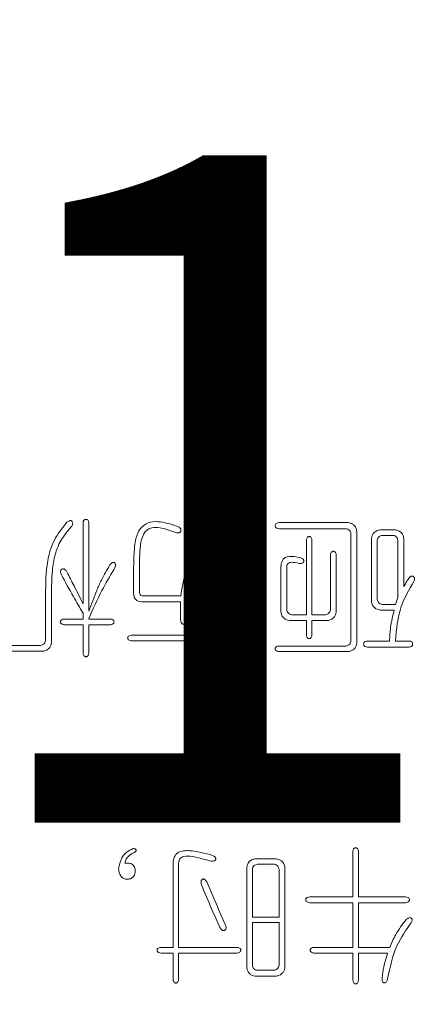
# Model space of a CAD drawing. Units: millimetres. Extents: x 0 to 565, y -1 to 746.
# Drawn here: x 366 to 367, y 265 to 268 of the extents above; entities that cross this region are included whole.
import ezdxf

# ---------------------------------------------------------------- set-up
doc = ezdxf.new("R2010")
doc.units = ezdxf.units.MM
doc.layers.add('图框', color=179, linetype='Continuous')
doc.styles.add('SLDTEXTSTYLE0', font='TXT', dxfattribs={"width": 0.7, "bigfont": 'bigfont'})
doc.styles.add('SLDTEXTSTYLE1', font='TXT', dxfattribs={"width": 0.7})
doc.dimstyles.new('SLDDIMSTYLE6', dxfattribs={"dimtxt": 4, "dimasz": 3, "dimexe": 0, "dimexo": 0.0625, "dimgap": 1, "dimtad": 0, "dimtih": 1, "dimtoh": 1, "dimlfac": 1.5, "dimrnd": 1e-09, "dimzin": 12, "dimdsep": 46, "dimtxsty": 'SLDTEXTSTYLE1', "dimblk1": 'NONE', "dimsah": 1, "dimcen": 0, "dimadec": 0, "dimazin": 3, "dimtfac": 1, "dimtmove": 0, "dimatfit": 3, "dimldrblk": 'NONE', "dimfxl": 0, "dimfrac": 2, "dimtolj": 1, "dimtzin": 12, "dimarcsym": 0})

# ---------------------------------------------------------------- blocks, each defined once
blk = doc.blocks.new('SW_NOTE_1')
at = {"layer": '图框', "color": 0, "insert": (0, -10.2381), "char_height": 2.1166667, "attachment_point": 1, "style": 'SLDTEXTSTYLE0'}
blk.add_mtext('2.\\M+19752\\M+198B0\\M+19573\\M+193AF\\M+195A8\\M+18C8F\\M+1974C\\M+191B4\\M+19573\\M+193AF\\M+19349\\M+19680\\M+18E43\\M+18C6E\\M+19094\\M+18143\\M+19396\\M+18F89\\M+18E9F夹\\M+18E9D\\M+18D48\\M+18C8F时\\M+18143请\\M+18DDD\\M+18BF3旷', dxfattribs=at)
blk = doc.blocks.new('_D_40')
at = {"layer": '图框'}
for p, q in [((209.2447, 247.5916), (225.502, 275.7501)), ((225.502, 275.7501), (269.0075, 275.7501)), ((207.5613, 244.676), (209.2447, 247.5916))]:
    blk.add_line(p, q, dxfattribs=at)
blk.add_solid([(209.2447, 247.5916), (211.1846, 249.9357), (210.3047, 250.4437)], dxfattribs=at)
at = {"layer": '图框', "char_height": 4, "attachment_point": 1, "style": 'SLDTEXTSTYLE0'}
for s, insert in [('2-M5\\M+18169AIR PORT\\M+1816A', (226.752, 286.1952)), ('\\M+192EA\\M+196CA\\M+18AC7连\\M+190DA\\M+18CFB', (233.9131, 280.9063))]:
    blk.add_mtext(s, dxfattribs=dict(at, insert=insert))
blk = doc.blocks.new('_NONE')

msp = doc.modelspace()

# ---------------------------------------------------------------- linework, layer by layer
at = {"color": 7, "linetype": 'Continuous', "lineweight": 15}
for p, q in [((365.71435, 266.12945), (365.71435, 265.87252)), ((365.73294, 265.84925), (365.73294, 266.12945)), ((366.22443, 266.12663), (366.22443, 265.83996)), ((366.24212, 265.87809), (366.24212, 266.12663)), ((366.55618, 266.13034), (366.3369, 266.13034)), ((366.3369, 266.11086), (366.54875, 266.11086)), ((366.56451, 266.09552), (366.56451, 265.75448)), ((366.58309, 265.74801), (366.58309, 266.10247)), ((366.70574, 266.10715), (366.65743, 266.10715)), ((366.42328, 266.07411), (366.42328, 265.8381)), ((366.44096, 265.8381), (366.44096, 266.07411)), ((366.62955, 266.08065), (366.62955, 265.87995)), ((366.64814, 265.88642), (366.64814, 266.07411)), ((366.66397, 266.08994), (366.69831, 266.08994)), ((366.71318, 266.07411), (366.71318, 265.89296)), ((366.73272, 265.9273), (366.73272, 266.08065)), ((366.49947, 266.02676), (366.49947, 265.85393)), ((366.51805, 265.8465), (366.51805, 266.02676)), ((365.87507, 265.99049), (365.87507, 265.905)), ((365.89365, 265.90782), (365.89365, 265.99702)), ((366.34247, 265.98959), (366.34247, 265.84739)), ((366.36106, 265.85393), (366.36106, 265.99145)), ((365.59542, 265.90039), (365.59542, 265.75633)), ((365.614, 265.75076), (365.614, 265.90039)), ((366.0247, 265.89757), (365.9048, 265.89757)), ((365.9048, 265.87898), (366.02373, 265.87898)), ((366.02373, 265.87898), (366.02373, 265.82323)), ((366.04232, 265.82234), (366.04232, 265.87898)), ((366.04232, 265.87898), (366.13337, 265.87898)), ((366.13337, 265.89757), (366.04328, 265.89757)), ((366.71318, 265.89296), (366.70671, 265.87066)), ((365.71435, 265.84278), (365.71435, 265.8242)), ((366.65743, 265.85297), (366.70203, 265.85297)), ((366.70671, 265.87066), (366.66397, 265.87066)), ((365.71435, 265.8242), (365.65489, 265.8242)), ((365.73294, 265.8242), (365.73294, 265.82606)), ((365.8017, 265.8242), (365.73294, 265.8242)), ((366.36938, 265.81952), (366.42328, 265.81952)), ((366.42328, 265.8381), (366.37682, 265.8381)), ((366.42328, 265.81952), (366.42328, 265.77402)), ((366.48371, 265.8381), (366.44096, 265.8381)), ((366.44096, 265.77402), (366.44096, 265.81952)), ((366.44096, 265.81952), (366.49018, 265.81952)), ((365.65489, 265.80651), (365.71435, 265.80651)), ((365.71435, 265.80651), (365.71435, 265.71731)), ((365.73294, 265.71731), (365.73294, 265.80651)), ((365.73294, 265.80651), (365.8017, 265.80651)), ((366.1055, 265.77306), (365.8686, 265.77306)), ((365.8686, 265.75544), (366.09807, 265.75544)), ((366.68716, 265.75448), (366.61751, 265.75448)), ((366.74945, 265.75448), (366.70574, 265.75448)), ((365.47366, 265.72199), (365.58331, 265.72199)), ((365.57959, 265.74057), (365.47738, 265.74057)), ((366.54875, 265.73871), (366.3369, 265.73871)), ((366.3369, 265.72103), (366.55618, 265.72103)), ((366.61751, 265.735), (366.74945, 265.735)), ((366.32719, 265.06348), (366.26029, 265.06348)), ((366.57064, 265.08764), (366.57064, 264.9431)), ((366.58826, 264.9431), (366.58826, 265.08764)), ((366.00012, 265.05088), (366.00012, 264.78239)), ((366.01774, 264.78239), (366.01774, 265.04999)), ((366.23428, 265.03698), (366.23428, 264.7192)), ((366.2519, 264.87902), (366.2519, 265.03044)), ((366.26773, 265.04627), (366.32162, 265.04627)), ((366.33648, 265.03044), (366.33648, 264.87902)), ((366.35507, 264.71824), (366.35507, 265.03698)), ((366.57064, 264.9431), (366.43401, 264.9431)), ((366.73789, 264.9431), (366.58826, 264.9431)), ((366.43401, 264.92452), (366.57064, 264.92452)), ((366.57064, 264.92452), (366.57064, 264.78239)), ((366.58826, 264.78239), (366.58826, 264.92452)), ((366.58826, 264.92452), (366.73789, 264.92452)), ((366.33648, 264.87902), (366.2519, 264.87902)), ((366.2519, 264.86133), (366.33648, 264.86133)), ((366.2519, 264.72567), (366.2519, 264.86133)), ((366.33648, 264.86133), (366.33648, 264.72567)), ((366.00012, 264.78239), (365.96199, 264.78239)), ((366.20268, 264.78239), (366.01774, 264.78239)), ((366.57064, 264.78239), (366.44702, 264.78239)), ((366.68771, 264.78239), (366.58826, 264.78239)), ((365.96199, 264.7647), (366.00012, 264.7647)), ((366.00012, 264.7647), (366.00012, 264.68204)), ((366.01774, 264.68204), (366.01774, 264.7647)), ((366.01774, 264.7647), (366.20268, 264.7647)), ((366.44702, 264.7647), (366.57064, 264.7647)), ((366.57064, 264.7647), (366.57064, 264.67922)), ((366.58826, 264.67922), (366.58826, 264.7647)), ((366.58826, 264.7647), (366.68117, 264.7647)), ((366.26029, 264.69133), (366.32719, 264.69133)), ((366.32162, 264.70991), (366.26773, 264.70991))]:
    msp.add_line(p, q, dxfattribs=at)
for points, knots in [([(365.66321, 266.13131), (365.64855, 266.11324), (365.61923, 266.07714), (365.59668, 265.99603), (365.5959, 265.93669), (365.59542, 265.90039)], [0, 0, 0, 0, 0.2799214, 0.5594892, 1, 1, 1, 1]), ([(365.67533, 266.11548), (365.67743, 266.11805), (365.68057, 266.12192), (365.68217, 266.12851), (365.68091, 266.13263), (365.67882, 266.13521), (365.67662, 266.13647), (365.67412, 266.13678), (365.66926, 266.13575), (365.6659, 266.13328), (365.66321, 266.13131)], [0, 0, 0, 0, 0.25027315, 0.37553327, 0.5002822, 0.56298307, 0.62551643, 0.68797041, 0.75065937, 1, 1, 1, 1]), ([(365.73294, 266.12945), (365.73255, 266.13218), (365.73198, 266.13629), (365.72784, 266.14017), (365.72374, 266.14083), (365.71966, 266.14009), (365.71553, 266.13623), (365.71482, 266.13216), (365.71435, 266.12945)], [0, 0, 0, 0, 0.2495268, 0.3747244, 0.4999954, 0.6251675, 0.7505257, 1, 1, 1, 1]), ([(366.01258, 266.11919), (365.99279, 266.12545), (365.96314, 266.13482), (365.92051, 266.13283), (365.88398, 266.10423), (365.87646, 266.04921), (365.87549, 266.00849), (365.87507, 265.99049)], [0, 0, 0, 0, 0.2508272, 0.3758887, 0.4995451, 0.7786727, 1, 1, 1, 1]), ([(366.17336, 266.1322), (366.1502, 266.11781), (366.10395, 266.08909), (366.04239, 266.01027), (366.03141, 265.94031), (366.0247, 265.89757)], [0, 0, 0, 0, 0.2808409, 0.5606645, 1, 1, 1, 1]), ([(366.18266, 266.11362), (366.18531, 266.11549), (366.18931, 266.11829), (366.1916, 266.12369), (366.1914, 266.12695), (366.19051, 266.12922), (366.18917, 266.13125), (366.18674, 266.13341), (366.18106, 266.13496), (366.17644, 266.1333), (366.17336, 266.1322)], [0, 0, 0, 0, 0.2491775, 0.3744426, 0.4368026, 0.5000646, 0.5633823, 0.6259248, 0.7508073, 1, 1, 1, 1]), ([(366.24212, 266.12663), (366.2418, 266.12937), (366.24141, 266.13281), (366.23898, 266.13611), (366.23736, 266.13736), (366.23544, 266.13812), (366.23275, 266.13842), (366.22932, 266.13755), (366.22548, 266.13344), (366.22485, 266.12935), (366.22443, 266.12663)], [0, 0, 0, 0, 0.2494906, 0.312172, 0.3751633, 0.4379819, 0.5010043, 0.625765, 0.7504133, 1, 1, 1, 1]), ([(366.3369, 266.13034), (366.33393, 266.1299), (366.32947, 266.12923), (366.32497, 266.12495), (366.3241, 266.12047), (366.32486, 266.11594), (366.32942, 266.11168), (366.33391, 266.11119), (366.3369, 266.11086)], [0, 0, 0, 0, 0.2500332, 0.3752149, 0.5002223, 0.6252905, 0.7505727, 1, 1, 1, 1]), ([(366.58309, 266.10247), (366.5824, 266.10637), (366.58102, 266.11417), (366.57423, 266.12333), (366.56528, 266.12842), (366.55922, 266.1297), (366.55618, 266.13034)], [0, 0, 0, 0, 0.2801457, 0.5595413, 0.7796721, 1, 1, 1, 1]), ([(365.614, 265.90039), (365.61442, 265.92646), (365.61511, 265.9694), (365.62391, 266.0287), (365.64297, 266.07639), (365.66454, 266.10244), (365.67533, 266.11548)], [0, 0, 0, 0, 0.3402273, 0.5603911, 0.7800985, 1, 1, 1, 1]), ([(365.89365, 265.99702), (365.89391, 266.01649), (365.89438, 266.05112), (365.90247, 266.09172), (365.91958, 266.10956), (365.93644, 266.11564), (365.96771, 266.11418), (365.99239, 266.10493), (366.00887, 266.09875)], [0, 0, 0, 0, 0.28083741, 0.49983246, 0.56223206, 0.62470856, 0.74957522, 1, 1, 1, 1]), ([(366.00887, 266.09875), (366.01225, 266.09809), (366.01649, 266.09725), (366.02125, 266.09907), (366.02329, 266.10064), (366.02459, 266.10287), (366.0255, 266.10609), (366.0248, 266.11048), (366.02014, 266.11553), (366.01561, 266.11773), (366.01258, 266.11919)], [0, 0, 0, 0, 0.249337, 0.3126923, 0.3755183, 0.4386262, 0.5016655, 0.6250566, 0.749832, 1, 1, 1, 1]), ([(366.04328, 265.89757), (366.04657, 265.9226), (366.05314, 265.97258), (366.09345, 266.05616), (366.14885, 266.09184), (366.18266, 266.11362)], [0, 0, 0, 0, 0.281077, 0.5613417, 1, 1, 1, 1]), ([(366.54875, 266.11086), (366.55097, 266.11045), (366.5554, 266.10964), (366.56072, 266.10589), (366.56364, 266.10076), (366.56422, 266.09727), (366.56451, 266.09552)], [0, 0, 0, 0, 0.280243, 0.5592403, 0.7795473, 1, 1, 1, 1]), ([(366.65743, 266.10715), (366.65361, 266.10634), (366.646, 266.10472), (366.63692, 266.09823), (366.63158, 266.08959), (366.63023, 266.08363), (366.62955, 266.08065)], [0, 0, 0, 0, 0.2802858, 0.5596095, 0.779728, 1, 1, 1, 1]), ([(366.73272, 266.08065), (366.73184, 266.08437), (366.73009, 266.09179), (366.72134, 266.10303), (366.71165, 266.10559), (366.70574, 266.10715)], [0, 0, 0, 0, 0.28118475, 0.5614273, 1, 1, 1, 1]), ([(366.44096, 266.07411), (366.44066, 266.07691), (366.44021, 266.08111), (366.43694, 266.08502), (366.43434, 266.08609), (366.43225, 266.0863), (366.43016, 266.08604), (366.42759, 266.08492), (366.42432, 266.08106), (366.42369, 266.07689), (366.42328, 266.07411)], [0, 0, 0, 0, 0.2493917, 0.3741822, 0.4367347, 0.4999336, 0.5630724, 0.6256218, 0.7505336, 1, 1, 1, 1]), ([(366.64814, 266.07411), (366.64858, 266.07634), (366.64947, 266.0808), (366.65478, 266.0874), (366.66049, 266.08898), (366.66397, 266.08994)], [0, 0, 0, 0, 0.2808489, 0.5620636, 1, 1, 1, 1]), ([(366.69831, 266.08994), (366.7005, 266.08946), (366.70486, 266.0885), (366.70982, 266.08445), (366.71259, 266.07933), (366.71298, 266.07585), (366.71318, 266.07411)], [0, 0, 0, 0, 0.28050421, 0.55966935, 0.77942793, 1, 1, 1, 1]), ([(366.51805, 266.02676), (366.51774, 266.02967), (366.51727, 266.03405), (366.51384, 266.0381), (366.5111, 266.03917), (366.50892, 266.03935), (366.50674, 266.03913), (366.50403, 266.038), (366.50062, 266.03398), (366.49993, 266.02964), (366.49947, 266.02676)], [0, 0, 0, 0, 0.249082, 0.3741539, 0.4364802, 0.4998854, 0.5631865, 0.625502, 0.7506829, 1, 1, 1, 1]), ([(365.81285, 265.98216), (365.81457, 265.98558), (365.81715, 265.99071), (365.81749, 265.99753), (365.8162, 266.00118), (365.81438, 266.00304), (365.81241, 266.0041), (365.81051, 266.00448), (365.8086, 266.00413), (365.80443, 266.00204), (365.80193, 265.99879), (365.79984, 265.99606)], [0, 0, 0, 0, 0.2813679, 0.4217574, 0.4921941, 0.562635, 0.6095444, 0.6566973, 0.7035145, 0.7507118, 1, 1, 1, 1]), ([(366.40566, 266.01836), (366.39162, 266.02158), (366.37407, 266.02561), (366.35345, 266.01886), (366.34403, 266.00751), (366.3431, 265.99676), (366.34247, 265.98959)], [0, 0, 0, 0, 0.4997632, 0.6250007, 0.7500545, 1, 1, 1, 1]), ([(366.36106, 265.99145), (366.3614, 265.99333), (366.36208, 265.99708), (366.36593, 266.00159), (366.37121, 266.00393), (366.38253, 266.00526), (366.39175, 266.00275), (366.39912, 266.00074)], [0, 0, 0, 0, 0.125125, 0.2499869, 0.3750703, 0.5004084, 1, 1, 1, 1]), ([(366.39912, 266.00074), (366.40202, 266.00054), (366.40637, 266.00025), (366.4119, 266.00235), (366.41429, 266.00529), (366.41507, 266.00809), (366.41512, 266.01029), (366.41445, 266.01239), (366.41192, 266.01598), (366.40844, 266.0173), (366.40566, 266.01836)], [0, 0, 0, 0, 0.2497341, 0.3751012, 0.4992846, 0.5625806, 0.6254023, 0.6882275, 0.7511299, 1, 1, 1, 1]), ([(365.66321, 265.97376), (365.66139, 265.97661), (365.6591, 265.98019), (365.65486, 265.98292), (365.65243, 265.98369), (365.64987, 265.98356), (365.64751, 265.98265), (365.64547, 265.98115), (365.64358, 265.97835), (365.6427, 265.97237), (365.64444, 265.96763), (365.64559, 265.96447)], [0, 0, 0, 0, 0.2497903, 0.3126301, 0.3756626, 0.4382923, 0.5014076, 0.5638534, 0.6263247, 0.7506448, 1, 1, 1, 1]), ([(365.71435, 265.87252), (365.705, 265.89151), (365.68829, 265.92543), (365.67088, 265.95899), (365.66321, 265.97376)], [0, 0, 0, 0, 0.56000091, 1, 1, 1, 1]), ([(365.79984, 265.99606), (365.79047, 265.9803), (365.77503, 265.95433), (365.75807, 265.91581), (365.74501, 265.88272), (365.73696, 265.86041), (365.73294, 265.84925)], [0, 0, 0, 0, 0.3398536, 0.5598904, 0.7799462, 1, 1, 1, 1]), ([(365.73294, 265.82606), (365.74607, 265.85612), (365.76951, 265.9098), (365.7996, 265.96005), (365.81285, 265.98216)], [0, 0, 0, 0, 0.55993351, 1, 1, 1, 1]), ([(365.64559, 265.96447), (365.65824, 265.94165), (365.68083, 265.9009), (365.70411, 265.86054), (365.71435, 265.84278)], [0, 0, 0, 0, 0.5599992, 1, 1, 1, 1]), ([(366.28486, 265.92269), (366.28615, 265.92565), (366.28808, 265.93009), (366.28838, 265.9367), (366.28621, 265.94036), (366.28353, 265.94221), (366.28108, 265.94261), (366.2787, 265.94202), (366.27448, 265.93964), (366.27199, 265.93642), (366.27, 265.93384)], [0, 0, 0, 0, 0.250289, 0.3758449, 0.5000618, 0.562714, 0.6250886, 0.6877047, 0.7503196, 1, 1, 1, 1]), ([(366.70574, 265.75448), (366.70914, 265.79214), (366.71521, 265.85946), (366.7493, 265.91754), (366.76432, 265.94313)], [0, 0, 0, 0, 0.5593876, 1, 1, 1, 1]), ([(366.74849, 265.95332), (366.74528, 265.94862), (366.73955, 265.94023), (366.73481, 265.93125), (366.73272, 265.9273)], [0, 0, 0, 0, 0.55996647, 1, 1, 1, 1]), ([(366.76432, 265.94313), (366.76556, 265.94589), (366.76742, 265.95003), (366.76625, 265.95611), (366.76366, 265.95895), (366.76114, 265.96054), (366.7589, 265.96104), (366.75668, 265.96063), (366.7526, 265.95876), (366.75031, 265.95573), (366.74849, 265.95332)], [0, 0, 0, 0, 0.248917, 0.373847, 0.4988172, 0.5623827, 0.6243948, 0.6876058, 0.7508192, 1, 1, 1, 1]), ([(365.87507, 265.905), (365.87531, 265.90071), (365.8758, 265.89217), (365.88676, 265.87999), (365.89795, 265.87937), (365.9048, 265.87898)], [0, 0, 0, 0, 0.2811036, 0.5596955, 1, 1, 1, 1]), ([(365.9048, 265.89757), (365.9033, 265.8979), (365.9003, 265.89855), (365.89664, 265.90095), (365.8943, 265.90424), (365.89387, 265.90663), (365.89365, 265.90782)], [0, 0, 0, 0, 0.280167, 0.5599592, 0.7795811, 1, 1, 1, 1]), ([(366.20399, 265.71456), (366.2158, 265.7547), (366.2369, 265.8264), (366.2702, 265.89326), (366.28486, 265.92269)], [0, 0, 0, 0, 0.5598704, 1, 1, 1, 1]), ([(366.27, 265.93384), (366.26409, 265.92378), (366.25355, 265.90581), (366.24561, 265.88656), (366.24212, 265.87809)], [0, 0, 0, 0, 0.5599788, 1, 1, 1, 1]), ([(366.13337, 265.87898), (366.1364, 265.87941), (366.14093, 265.88005), (366.14535, 265.88337), (366.14667, 265.88616), (366.14695, 265.88844), (366.14671, 265.89073), (366.14545, 265.89354), (366.141, 265.89686), (366.13642, 265.89729), (366.13337, 265.89757)], [0, 0, 0, 0, 0.2495066, 0.3745132, 0.4368891, 0.5000897, 0.5633735, 0.6257414, 0.7506643, 1, 1, 1, 1]), ([(366.18355, 265.85765), (366.18548, 265.86024), (366.18838, 265.86412), (366.18939, 265.86991), (366.18827, 265.87299), (366.18672, 265.87487), (366.18472, 265.87629), (366.18156, 265.87721), (366.17581, 265.87593), (366.17211, 265.87276), (366.16965, 265.87066)], [0, 0, 0, 0, 0.249598, 0.3739548, 0.4364321, 0.4990029, 0.5622943, 0.6249162, 0.7503264, 1, 1, 1, 1]), ([(366.62955, 265.87995), (366.63043, 265.87611), (366.63217, 265.86845), (366.64131, 265.85694), (366.65132, 265.85447), (366.65743, 265.85297)], [0, 0, 0, 0, 0.2813074, 0.5613801, 1, 1, 1, 1]), ([(366.66397, 265.87066), (366.66176, 265.87116), (366.65736, 265.87215), (366.65056, 265.87716), (366.64905, 265.88291), (366.64814, 265.88642)], [0, 0, 0, 0, 0.2812509, 0.5622865, 1, 1, 1, 1]), ([(366.10178, 265.71456), (366.11314, 265.74358), (366.13342, 265.79538), (366.16824, 265.83863), (366.18355, 265.85765)], [0, 0, 0, 0, 0.56026808, 1, 1, 1, 1]), ([(366.16965, 265.87066), (366.15535, 265.85395), (366.1298, 265.82409), (366.11293, 265.78866), (366.1055, 265.77306)], [0, 0, 0, 0, 0.55964156, 1, 1, 1, 1]), ([(366.34247, 265.84739), (366.34324, 265.84354), (366.34478, 265.83585), (366.35332, 265.82389), (366.3633, 265.82117), (366.36938, 265.81952)], [0, 0, 0, 0, 0.2812416, 0.5616477, 1, 1, 1, 1]), ([(366.37682, 265.8381), (366.37462, 265.83861), (366.37022, 265.83963), (366.36343, 265.84466), (366.36196, 265.85042), (366.36106, 265.85393)], [0, 0, 0, 0, 0.2812217, 0.5622858, 1, 1, 1, 1]), ([(366.49947, 265.85393), (366.49894, 265.85175), (366.49789, 265.84738), (366.49285, 265.84069), (366.48717, 265.83908), (366.48371, 265.8381)], [0, 0, 0, 0, 0.28098909, 0.56180409, 1, 1, 1, 1]), ([(366.49018, 265.81952), (366.49404, 265.82033), (366.50175, 265.82196), (366.51092, 265.82857), (366.51623, 265.83739), (366.51744, 265.84346), (366.51805, 265.8465)], [0, 0, 0, 0, 0.2803486, 0.5595663, 0.7795303, 1, 1, 1, 1]), ([(366.70203, 265.85297), (366.69761, 265.83482), (366.68973, 265.80241), (366.68794, 265.76912), (366.68716, 265.75448)], [0, 0, 0, 0, 0.56003313, 1, 1, 1, 1]), ([(365.65489, 265.8242), (365.65203, 265.82391), (365.64775, 265.82347), (365.64364, 265.82028), (365.6425, 265.81763), (365.64228, 265.81549), (365.64254, 265.81335), (365.64373, 265.81073), (365.6478, 265.80752), (365.65205, 265.80691), (365.65489, 265.80651)], [0, 0, 0, 0, 0.2494307, 0.3742786, 0.4366978, 0.4999483, 0.5631226, 0.6255418, 0.7505132, 1, 1, 1, 1]), ([(365.8017, 265.80651), (365.80433, 265.80697), (365.8083, 265.80765), (365.81226, 265.81148), (365.81311, 265.81548), (365.81236, 265.8195), (365.80837, 265.82335), (365.80436, 265.82386), (365.8017, 265.8242)], [0, 0, 0, 0, 0.2497091, 0.3751079, 0.5000829, 0.6251607, 0.7504188, 1, 1, 1, 1]), ([(366.02373, 265.82323), (366.02413, 265.82005), (366.02473, 265.81528), (366.02776, 265.81036), (366.03048, 265.80861), (366.03285, 265.80806), (366.03527, 265.80824), (366.03751, 265.8092), (366.03928, 265.81087), (366.04155, 265.81512), (366.04198, 265.81913), (366.04232, 265.82234)], [0, 0, 0, 0, 0.2500994, 0.3747054, 0.4373808, 0.4999185, 0.5625646, 0.6251007, 0.6877645, 0.7503485, 1, 1, 1, 1]), ([(366.22443, 265.83996), (366.21634, 265.81794), (366.20189, 265.77863), (366.19174, 265.73801), (366.18727, 265.72013)], [0, 0, 0, 0, 0.5599792, 1, 1, 1, 1]), ([(365.59542, 265.75633), (365.59491, 265.75413), (365.5939, 265.74973), (365.58882, 265.74301), (365.58308, 265.74149), (365.57959, 265.74057)], [0, 0, 0, 0, 0.2812626, 0.5626269, 1, 1, 1, 1]), ([(365.58331, 265.72199), (365.58767, 265.7225), (365.59638, 265.72352), (365.60709, 265.7304), (365.61272, 265.74049), (365.61357, 265.74733), (365.614, 265.75076)], [0, 0, 0, 0, 0.2804923, 0.5594183, 0.7793601, 1, 1, 1, 1]), ([(365.8686, 265.77306), (365.86575, 265.77276), (365.86149, 265.7723), (365.85734, 265.76918), (365.85619, 265.76653), (365.85599, 265.76439), (365.85626, 265.76226), (365.85746, 265.75964), (365.86152, 265.75645), (365.86576, 265.75584), (365.8686, 265.75544)], [0, 0, 0, 0, 0.2493271, 0.3743068, 0.4366109, 0.4999683, 0.5631496, 0.625526, 0.7505177, 1, 1, 1, 1]), ([(366.09807, 265.75544), (366.0958, 265.74955), (366.09176, 265.73903), (366.08778, 265.72849), (366.08602, 265.72385)], [0, 0, 0, 0, 0.5600124, 1, 1, 1, 1]), ([(366.42328, 265.77402), (366.42369, 265.7713), (366.42432, 265.76721), (366.42816, 265.7631), (366.43159, 265.76223), (366.43429, 265.76253), (366.4362, 265.76329), (366.43783, 265.76454), (366.44025, 265.76784), (366.44065, 265.77128), (366.44096, 265.77402)], [0, 0, 0, 0, 0.2495867, 0.374235, 0.4989957, 0.5620181, 0.6248367, 0.687828, 0.7505094, 1, 1, 1, 1]), ([(366.56451, 265.75448), (366.5641, 265.75224), (366.56328, 265.74777), (366.55804, 265.74107), (366.55227, 265.73961), (366.54875, 265.73871)], [0, 0, 0, 0, 0.281028, 0.5608375, 1, 1, 1, 1]), ([(366.55618, 265.72103), (366.56002, 265.72177), (366.56769, 265.72326), (366.57655, 265.73012), (366.58161, 265.73893), (366.5826, 265.74498), (366.58309, 265.74801)], [0, 0, 0, 0, 0.2803016, 0.5593102, 0.7793725, 1, 1, 1, 1]), ([(366.61751, 265.75448), (366.61451, 265.75413), (366.61075, 265.75369), (366.60719, 265.751), (366.60538, 265.74862), (366.60469, 265.74486), (366.60559, 265.74038), (366.61008, 265.73611), (366.61454, 265.73544), (366.61751, 265.735)], [0, 0, 0, 0, 0.2495817, 0.3125278, 0.3755979, 0.5005135, 0.6253508, 0.7503228, 1, 1, 1, 1]), ([(366.74945, 265.735), (366.75222, 265.73552), (366.75639, 265.7363), (366.76014, 265.74069), (366.76081, 265.74486), (366.76023, 265.74904), (366.75648, 265.75347), (366.75226, 265.75408), (366.74945, 265.75448)], [0, 0, 0, 0, 0.2494409, 0.3747685, 0.5001092, 0.6255506, 0.7507593, 1, 1, 1, 1]), ([(365.71435, 265.71731), (365.71476, 265.7144), (365.71538, 265.71004), (365.71886, 265.70605), (365.72157, 265.70494), (365.72375, 265.70471), (365.72593, 265.70491), (365.72799, 265.70571), (365.72968, 265.70711), (365.73217, 265.71071), (365.73259, 265.71438), (365.73294, 265.71731)], [0, 0, 0, 0, 0.2491343, 0.37391677, 0.43631505, 0.49943909, 0.56262746, 0.62503994, 0.68797803, 0.75078824, 1, 1, 1, 1]), ([(366.08602, 265.72385), (366.08524, 265.72058), (366.08407, 265.71567), (366.08572, 265.70976), (366.08816, 265.70738), (366.09067, 265.70612), (366.09381, 265.7057), (366.0988, 265.70783), (366.10053, 265.71173), (366.10178, 265.71456)], [0, 0, 0, 0, 0.2810297, 0.4216974, 0.4921445, 0.5634177, 0.657252, 0.7512062, 1, 1, 1, 1]), ([(366.18727, 265.72013), (366.18677, 265.71702), (366.18603, 265.71235), (366.18743, 265.70688), (366.18944, 265.70441), (366.19156, 265.70326), (366.1939, 265.70283), (366.19631, 265.70311), (366.19837, 265.70435), (366.20171, 265.70772), (366.20298, 265.71152), (366.20399, 265.71456)], [0, 0, 0, 0, 0.2494858, 0.3739663, 0.4365584, 0.4987507, 0.5620872, 0.6244799, 0.6874135, 0.7506286, 1, 1, 1, 1]), ([(366.3369, 265.73871), (366.33404, 265.73842), (366.32976, 265.73799), (366.32565, 265.73479), (366.32451, 265.73214), (366.32429, 265.73), (366.32455, 265.72787), (366.32575, 265.72525), (366.32981, 265.72204), (366.33406, 265.72143), (366.3369, 265.72103)], [0, 0, 0, 0, 0.2494307, 0.3742786, 0.4366978, 0.4999483, 0.5631226, 0.6255418, 0.7505132, 1, 1, 1, 1]), ([(365.87376, 265.09597), (365.8665, 265.09274), (365.852, 265.08629), (365.83326, 265.06385), (365.82956, 265.04371), (365.8273, 265.03141)], [0, 0, 0, 0, 0.2810236, 0.560879, 1, 1, 1, 1]), ([(365.88023, 265.08578), (365.88124, 265.08692), (365.88275, 265.08862), (365.88364, 265.09127), (365.88322, 265.09279), (365.88219, 265.09408), (365.88023, 265.09497), (365.87729, 265.0957), (365.8751, 265.09586), (365.87376, 265.09597)], [0, 0, 0, 0, 0.2492522, 0.3740599, 0.436923, 0.4996334, 0.6395092, 0.7797987, 1, 1, 1, 1]), ([(366.58826, 265.08764), (366.58791, 265.09029), (366.58738, 265.09427), (366.58408, 265.09782), (366.58156, 265.0987), (366.57894, 265.0989), (366.57558, 265.0982), (366.57178, 265.09422), (366.57109, 265.09027), (366.57064, 265.08764)], [0, 0, 0, 0, 0.2492459, 0.3744521, 0.4369414, 0.5004411, 0.6252552, 0.7505455, 1, 1, 1, 1]), ([(365.84774, 265.04903), (365.8487, 265.05381), (365.85063, 265.06335), (365.86252, 265.0766), (365.8735, 265.08229), (365.88023, 265.08578)], [0, 0, 0, 0, 0.2801609, 0.5593154, 1, 1, 1, 1]), ([(366.12553, 265.07463), (366.10135, 265.08116), (366.07111, 265.08934), (366.03377, 265.08991), (366.01515, 265.08493), (366.00245, 265.06956), (366.0009, 265.05713), (366.00012, 265.05088)], [0, 0, 0, 0, 0.5007518, 0.6262205, 0.7509143, 0.8749364, 1, 1, 1, 1]), ([(366.01774, 265.04999), (366.01853, 265.05475), (366.01971, 265.06192), (366.02683, 265.06856), (366.04005, 265.07386), (366.07162, 265.07055), (366.09838, 265.06239), (366.11624, 265.05694)], [0, 0, 0, 0, 0.12407071, 0.18658391, 0.24920438, 0.49873948, 1, 1, 1, 1]), ([(366.11624, 265.05694), (366.11947, 265.0564), (366.12431, 265.05559), (366.13086, 265.0566), (366.1343, 265.05929), (366.13551, 265.06235), (366.13586, 265.06483), (366.13511, 265.06724), (366.1323, 265.07132), (366.12853, 265.07316), (366.12553, 265.07463)], [0, 0, 0, 0, 0.2500286, 0.3751392, 0.4988473, 0.5620118, 0.6249188, 0.6874054, 0.7508716, 1, 1, 1, 1]), ([(366.26029, 265.06348), (366.25662, 265.06265), (366.24929, 265.06098), (366.23821, 265.05236), (366.23577, 265.04281), (366.23428, 265.03698)], [0, 0, 0, 0, 0.2813808, 0.561707, 1, 1, 1, 1]), ([(366.35507, 265.03698), (366.35422, 265.0408), (366.35254, 265.04843), (366.34316, 265.05961), (366.33325, 265.06201), (366.32719, 265.06348)], [0, 0, 0, 0, 0.2809972, 0.5611111, 1, 1, 1, 1]), ([(365.8273, 265.03141), (365.82808, 265.02683), (365.82965, 265.01771), (365.83556, 265.00585), (365.84595, 264.99877), (365.85333, 264.99882), (365.85703, 264.99885)], [0, 0, 0, 0, 0.2810114, 0.5608005, 0.78004, 1, 1, 1, 1]), ([(365.88023, 265.02397), (365.87982, 265.02854), (365.879, 265.03761), (365.87012, 265.04806), (365.85832, 265.05048), (365.85127, 265.04951), (365.84774, 265.04903)], [0, 0, 0, 0, 0.2810675, 0.5582808, 0.7785924, 1, 1, 1, 1]), ([(366.2519, 265.03044), (366.25234, 265.03267), (366.25323, 265.03713), (366.25854, 265.04374), (366.26425, 265.04531), (366.26773, 265.04627)], [0, 0, 0, 0, 0.2808489, 0.5620636, 1, 1, 1, 1]), ([(366.32162, 265.04627), (366.32373, 265.04572), (366.32797, 265.04462), (366.33407, 265.03926), (366.33557, 265.03378), (366.33648, 265.03044)], [0, 0, 0, 0, 0.2806307, 0.561748, 1, 1, 1, 1]), ([(365.85703, 264.99885), (365.86055, 264.99949), (365.86756, 265.00077), (365.87574, 265.00711), (365.87963, 265.0156), (365.88003, 265.02118), (365.88023, 265.02397)], [0, 0, 0, 0, 0.2804584, 0.559259, 0.7792793, 1, 1, 1, 1]), ([(366.10694, 264.99052), (366.10538, 264.99326), (366.10343, 264.99669), (366.0995, 264.99921), (366.09723, 264.9999), (366.09486, 264.99956), (366.09207, 264.99819), (366.08948, 264.99503), (366.0885, 264.98879), (366.08953, 264.98425), (366.09022, 264.98123)], [0, 0, 0, 0, 0.2491181, 0.3123012, 0.3750717, 0.4374935, 0.5010377, 0.6249665, 0.7502959, 1, 1, 1, 1]), ([(366.09022, 264.98123), (366.1009, 264.9558), (366.11996, 264.91038), (366.13998, 264.86538), (366.14879, 264.84557)], [0, 0, 0, 0, 0.5599795, 1, 1, 1, 1]), ([(366.16552, 264.85576), (366.15449, 264.88087), (366.1348, 264.92572), (366.11545, 264.97072), (366.10694, 264.99052)], [0, 0, 0, 0, 0.5599997, 1, 1, 1, 1]), ([(366.43401, 264.9431), (366.43108, 264.94279), (366.4274, 264.9424), (366.42381, 264.9399), (366.4224, 264.93821), (366.42161, 264.93615), (366.42141, 264.93397), (366.42165, 264.93179), (366.42276, 264.92908), (366.42676, 264.92562), (366.43111, 264.92496), (366.43401, 264.92452)], [0, 0, 0, 0, 0.2490609, 0.311909, 0.374836, 0.4372421, 0.5004402, 0.563556, 0.625965, 0.7507147, 1, 1, 1, 1]), ([(366.73789, 264.92452), (366.74077, 264.92498), (366.7451, 264.92567), (366.74913, 264.92908), (366.75026, 264.93179), (366.75048, 264.93397), (366.7503, 264.93615), (366.74923, 264.93888), (366.74518, 264.94232), (366.7408, 264.94279), (366.73789, 264.9431)], [0, 0, 0, 0, 0.2493171, 0.374498, 0.4368135, 0.5001146, 0.5635198, 0.6258461, 0.750918, 1, 1, 1, 1]), ([(366.75551, 264.86044), (366.75702, 264.86305), (366.75891, 264.86631), (366.759, 264.87078), (366.75845, 264.87296), (366.75716, 264.87482), (366.75486, 264.8767), (366.75102, 264.87753), (366.74534, 264.87548), (366.74198, 264.87257), (366.73974, 264.87063)], [0, 0, 0, 0, 0.2489451, 0.3120398, 0.3746791, 0.4374508, 0.5008254, 0.6246157, 0.7500751, 1, 1, 1, 1]), ([(366.14879, 264.84557), (366.15071, 264.84275), (366.15312, 264.83923), (366.1574, 264.8365), (366.15985, 264.83576), (366.16243, 264.83596), (366.16474, 264.83706), (366.16661, 264.83881), (366.16827, 264.84179), (366.16853, 264.84788), (366.16672, 264.8526), (366.16552, 264.85576)], [0, 0, 0, 0, 0.2497433, 0.312338, 0.3750777, 0.4375289, 0.5001829, 0.5626727, 0.6254516, 0.7500334, 1, 1, 1, 1]), ([(366.68117, 264.68293), (366.68856, 264.7189), (366.70176, 264.78314), (366.73908, 264.83682), (366.75551, 264.86044)], [0, 0, 0, 0, 0.5598571, 1, 1, 1, 1]), ([(366.73974, 264.87063), (366.72806, 264.8553), (366.7072, 264.82792), (366.69367, 264.7963), (366.68771, 264.78239)], [0, 0, 0, 0, 0.5597846, 1, 1, 1, 1]), ([(365.96199, 264.78239), (365.95914, 264.7821), (365.95485, 264.78166), (365.95075, 264.77847), (365.94961, 264.77582), (365.94939, 264.77368), (365.94965, 264.77154), (365.95084, 264.76892), (365.9549, 264.76571), (365.95916, 264.7651), (365.96199, 264.7647)], [0, 0, 0, 0, 0.2494307, 0.3742786, 0.4366978, 0.4999483, 0.5631226, 0.6255418, 0.7505132, 1, 1, 1, 1]), ([(366.20268, 264.7647), (366.20551, 264.76512), (366.20975, 264.76576), (366.21382, 264.76893), (366.21504, 264.77154), (366.21529, 264.77368), (366.21508, 264.77582), (366.21392, 264.77846), (366.2098, 264.78161), (366.20553, 264.78208), (366.20268, 264.78239)], [0, 0, 0, 0, 0.2492364, 0.3745117, 0.43676, 0.5000423, 0.5634221, 0.6256805, 0.7508232, 1, 1, 1, 1]), ([(366.44702, 264.78239), (366.4443, 264.78206), (366.44021, 264.78158), (366.43651, 264.77827), (366.43556, 264.77571), (366.4354, 264.77367), (366.4356, 264.77164), (366.43661, 264.7691), (366.44027, 264.7658), (366.44432, 264.76514), (366.44702, 264.7647)], [0, 0, 0, 0, 0.2491575, 0.3741819, 0.4365616, 0.4999356, 0.5632135, 0.6255739, 0.7507451, 1, 1, 1, 1]), ([(366.68117, 264.7647), (366.67669, 264.75022), (366.66867, 264.72437), (366.66512, 264.69755), (366.66355, 264.68575)], [0, 0, 0, 0, 0.5600215, 1, 1, 1, 1]), ([(366.23428, 264.7192), (366.23501, 264.7154), (366.23647, 264.7078), (366.24283, 264.69869), (366.25139, 264.69332), (366.25732, 264.69199), (366.26029, 264.69133)], [0, 0, 0, 0, 0.28023052, 0.55955967, 0.77966878, 1, 1, 1, 1]), ([(366.26773, 264.70991), (366.26552, 264.71041), (366.26112, 264.71141), (366.25432, 264.71641), (366.25281, 264.72217), (366.2519, 264.72567)], [0, 0, 0, 0, 0.2812509, 0.56228652, 1, 1, 1, 1]), ([(366.33648, 264.72567), (366.33599, 264.72356), (366.33499, 264.71934), (366.33039, 264.71269), (366.32494, 264.71096), (366.32162, 264.70991)], [0, 0, 0, 0, 0.2811733, 0.5622154, 1, 1, 1, 1]), ([(366.32719, 264.69133), (366.33105, 264.69214), (366.33875, 264.69376), (366.34789, 264.70037), (366.35327, 264.70913), (366.35447, 264.7152), (366.35507, 264.71824)], [0, 0, 0, 0, 0.28034482, 0.55953709, 0.77950659, 1, 1, 1, 1]), ([(366.66355, 264.68575), (366.66334, 264.68267), (366.66301, 264.67806), (366.66507, 264.67285), (366.66752, 264.67087), (366.66981, 264.67031), (366.67214, 264.67043), (366.6751, 264.67145), (366.67901, 264.67547), (366.68031, 264.67995), (366.68117, 264.68293)], [0, 0, 0, 0, 0.2497096, 0.3739895, 0.4365502, 0.4989538, 0.5621367, 0.6248522, 0.750043, 1, 1, 1, 1]), ([(366.00012, 264.68204), (366.00053, 264.67921), (366.00114, 264.67496), (366.00433, 264.6709), (366.00694, 264.6697), (366.00908, 264.66943), (366.01122, 264.66963), (366.01386, 264.67078), (366.01699, 264.67493), (366.01744, 264.6792), (366.01774, 264.68204)], [0, 0, 0, 0, 0.24948231, 0.37447397, 0.43685038, 0.50003173, 0.56338913, 0.62569318, 0.75067294, 1, 1, 1, 1]), ([(366.57064, 264.67922), (366.57104, 264.67639), (366.57165, 264.67214), (366.57484, 264.66808), (366.57745, 264.66688), (366.57959, 264.66661), (366.58173, 264.66681), (366.58437, 264.66796), (366.5875, 264.67211), (366.58795, 264.67637), (366.58826, 264.67922)], [0, 0, 0, 0, 0.2494823, 0.374474, 0.4368504, 0.5000317, 0.5633891, 0.6256932, 0.7506729, 1, 1, 1, 1])]:
    msp.add_open_spline(points, degree=3, knots=knots, dxfattribs=at)

# ---------------------------------------------------------------- block references
at = {"layer": '图框'}
msp.add_blockref('SW_NOTE_1', (30.6652, 277.53342), dxfattribs=at)

# ---------------------------------------------------------------- dimensions: what is measured, and where the dimension line sits
dim = msp.add_diameter_dim_2p(p1=(207.56134, 244.676), p2=(209.24467, 247.59162), text='2-M5（AIR PORT）\\P底面管连接口', dimstyle='SLDDIMSTYLE6', override={"dimpost": '<>'}, dxfattribs=at)
dim.commit()
dim.dimension.update_dxf_attribs({"geometry": '_D_40', "text_midpoint": (247.87973, 281.03894), "dimtype": 163})

doc.saveas('drawing.dxf')
